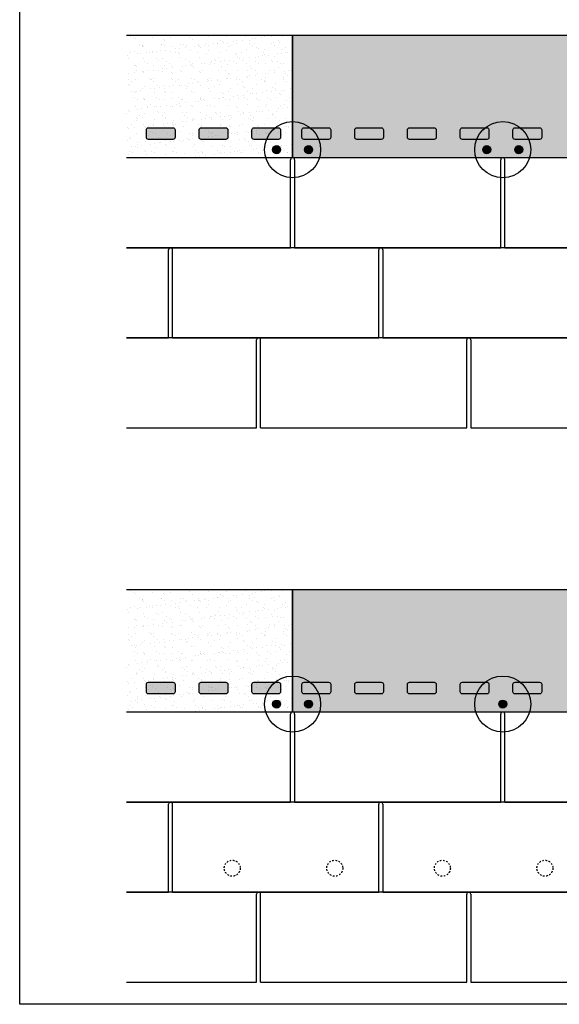
# Model space of a CAD drawing. Units: inches. Extents: x 34 to 521, y -6 to 113.
# Drawn here: x 421 to 455, y 3 to 64 of the extents above; entities that cross this region are included whole.
import ezdxf

# ---------------------------------------------------------------- set-up
doc = ezdxf.new("R2010")
doc.units = ezdxf.units.IN
doc.header["$MEASUREMENT"] = 0
doc.linetypes.add('HIDDEN', pattern=[0.375, 0.25, -0.125])
for name, color, linetype in [('Granule Hatch', 7, 'Continuous'), ('Roof Lines', 7, 'Continuous'), ('Seal Down Hatch', 9, 'Continuous'), ('Solid Hatch', 7, 'Continuous')]:
    doc.layers.add(name, color=color, linetype=linetype)
doc.layers.add('Viewport', color=101, linetype='Continuous', plot=False)
pattern_1 = [(37.50000000000001, (387.5155498525332, -36.51870281745649), (-0.02798211240001948, 0.8559092719861154), [0, -0.6751951654017668, 0, -0.7551524876203971, 0, -0.7218369366959678]), (7.499999999999999, (387.5155498525332, -36.51870281745649), (0.7861478126562085, 1.253618012697855), [0, -0.3642500234404268, 0, -0.6085640635529083, 0, -0.233208856471005]), (327.5, (386.9691748173726, -36.51870281745649), (1.383324690414386, 0.002513793150597696), [0, -0.2221036728295286, 0, -0.7995732221863028, 0, -1.043887262298784]), (317.5, (386.9691748173726, -36.51870281745649), (1.335343519732133, 0.3898699330492563), [0, -0.1110518364147643, 0, -0.5241646678776873, 0, -0.5996799166397272])]
pattern_2 = [(37.50000000000001, (387.5155498525332, -71.13359204239994), (-0.02798211240001948, 0.8559092719861154), [0, -0.6751951654017668, 0, -0.7551524876203971, 0, -0.7218369366959678]), (7.499999999999999, (387.5155498525332, -71.13359204239994), (0.7861478126562085, 1.253618012697855), [0, -0.3642500234404268, 0, -0.6085640635529083, 0, -0.233208856471005]), (327.5, (386.9691748173726, -71.13359204239994), (1.383324690414386, 0.002513793150597696), [0, -0.2221036728295286, 0, -0.7995732221863028, 0, -1.043887262298784]), (317.5, (386.9691748173726, -71.13359204239994), (1.335343519732133, 0.3898699330492563), [0, -0.1110518364147643, 0, -0.5241646678776873, 0, -0.5996799166397272])]

msp = doc.modelspace()

# ---------------------------------------------------------------- hatches: boundary and pattern name
at = {"layer": 'Granule Hatch'}
h = msp.add_hatch(dxfattribs=at)
h.set_pattern_fill('AR-SAND', scale=0.4442073456590571)
h.set_pattern_definition(pattern_1)
h.paths.add_polyline_path([(437.9466165639165, 63.1481492593666), (427.5716165639165, 63.1481492593666), (427.5716165639165, 55.52314925936662), (437.9466165639165, 55.5231492593666)])
h = msp.add_hatch(dxfattribs=at)
h.set_pattern_fill('AR-SAND', scale=0.4442073456590571)
h.set_pattern_definition(pattern_1)
h.paths.add_polyline_path([(477.3216165639166, 63.1481492593666), (437.9466165639165, 63.1481492593666), (437.9466165639165, 55.5231492593666), (477.3216165639166, 55.5231492593666)])
h = msp.add_hatch(dxfattribs=at)
h.set_pattern_fill('AR-SAND', scale=0.4442073456590571)
h.set_pattern_definition(pattern_2)
h.paths.add_polyline_path([(437.9466165639164, 28.53326003442315), (427.5716165639164, 28.53326003442315), (427.5716165639164, 20.90826003442317), (437.9466165639164, 20.90826003442315)])
h = msp.add_hatch(dxfattribs=at)
h.set_pattern_fill('AR-SAND', scale=0.4442073456590571)
h.set_pattern_definition(pattern_2)
h.paths.add_polyline_path([(477.3216165639165, 28.53326003442315), (437.9466165639164, 28.53326003442315), (437.9466165639164, 20.90826003442315), (477.3216165639165, 20.90826003442315)])
at = {"layer": 'Seal Down Hatch'}
h = msp.add_hatch(color=7, dxfattribs=at)
h.dxf.hatch_style = 1
h.paths.add_polyline_path([(430.4730256369081, 56.65839276041963, 0.414213562373095), (430.6062878406059, 56.79165496411737), (430.6062878406059, 57.25464355461575, 0.4142135623730951), (430.4730256369081, 57.38790575831349), (428.9443856826483, 57.38790575831349, 0.4142135623730951), (428.8111234789506, 57.25464355461578), (428.8111234789506, 56.79165496411734, 0.4142135623730951), (428.9443856826483, 56.65839276041963)])
h = msp.add_hatch(color=7, dxfattribs=at)
h.dxf.hatch_style = 1
h.paths.add_polyline_path([(433.7681899985635, 56.65839276041963, 0.4142135623730951), (433.9014522022612, 56.79165496411734), (433.9014522022612, 57.25464355461578, 0.4142135623730951), (433.7681899985635, 57.38790575831349), (432.2395500443035, 57.38790575831349, 0.4142135623730952), (432.1062878406059, 57.25464355461581), (432.1062878406059, 56.79165496411731, 0.4142135623730951), (432.2395500443035, 56.65839276041963)])
h = msp.add_hatch(color=7, dxfattribs=at)
h.dxf.hatch_style = 1
h.paths.add_polyline_path([(437.0633543602187, 56.65839276041963, 0.414213562373095), (437.1966165639165, 56.79165496411737), (437.1966165639165, 57.25464355461575, 0.4142135623730951), (437.0633543602187, 57.38790575831349), (435.5347144059589, 57.38790575831349, 0.4142135623730951), (435.4014522022612, 57.25464355461578), (435.4014522022612, 56.79165496411734, 0.4142135623730951), (435.5347144059589, 56.65839276041963)])
h = msp.add_hatch(color=7, dxfattribs=at)
h.dxf.hatch_style = 1
h.paths.add_polyline_path([(440.1915463820108, 56.65839276041966, 0.4142135623730951), (440.3248085857085, 56.79165496411737), (440.3248085857085, 57.25464355461581, 0.4142135623730951), (440.1915463820108, 57.38790575831352), (438.6629064277508, 57.38790575831352, 0.4142135623730952), (438.5296442240532, 57.25464355461584), (438.5296442240532, 56.79165496411734, 0.4142135623730951), (438.6629064277508, 56.65839276041966)])
h = msp.add_hatch(color=7, dxfattribs=at)
h.dxf.hatch_style = 1
h.paths.add_polyline_path([(443.486710743666, 56.65839276041966, 0.414213562373095), (443.6199729473637, 56.7916549641174), (443.6199729473637, 57.25464355461578, 0.4142135623730951), (443.486710743666, 57.38790575831352), (441.9580707894062, 57.38790575831352, 0.4142135623730951), (441.8248085857085, 57.25464355461581), (441.8248085857085, 56.79165496411737, 0.4142135623730951), (441.9580707894062, 56.65839276041966)])
h = msp.add_hatch(color=7, dxfattribs=at)
h.dxf.hatch_style = 1
h.paths.add_polyline_path([(446.7818751053213, 56.65839276041966, 0.4142135623730951), (446.915137309019, 56.79165496411737), (446.915137309019, 57.25464355461581, 0.4142135623730951), (446.7818751053213, 57.38790575831352), (445.2532351510614, 57.38790575831352, 0.4142135623730952), (445.1199729473637, 57.25464355461584), (445.1199729473637, 56.79165496411734, 0.4142135623730951), (445.2532351510614, 56.65839276041966)])
h = msp.add_hatch(color=7, dxfattribs=at)
h.dxf.hatch_style = 1
h.paths.add_polyline_path([(450.0770394669765, 56.65839276041966, 0.414213562373095), (450.2103016706743, 56.7916549641174), (450.2103016706743, 57.25464355461578, 0.4142135623730951), (450.0770394669765, 57.38790575831352), (448.5483995127167, 57.38790575831352, 0.4142135623730951), (448.415137309019, 57.25464355461581), (448.415137309019, 56.79165496411737, 0.4142135623730951), (448.5483995127167, 56.65839276041966)])
h = msp.add_hatch(color=7, dxfattribs=at)
h.dxf.hatch_style = 1
h.paths.add_polyline_path([(453.3722038286319, 56.65839276041966, 0.4142135623730951), (453.5054660323296, 56.79165496411737), (453.5054660323296, 57.25464355461581, 0.4142135623730951), (453.3722038286319, 57.38790575831352), (451.843563874372, 57.38790575831352, 0.4142135623730952), (451.7103016706743, 57.25464355461584), (451.7103016706743, 56.79165496411734, 0.4142135623730951), (451.843563874372, 56.65839276041966)])
h = msp.add_hatch(color=7, dxfattribs=at)
h.dxf.hatch_style = 1
h.paths.add_polyline_path([(430.4730256369081, 22.04350353547618, 0.4142135623730951), (430.6062878406058, 22.17676573917389), (430.6062878406058, 22.63975432967233, 0.4142135623730951), (430.4730256369081, 22.77301653337004), (428.9443856826482, 22.77301653337004, 0.4142135623730952), (428.8111234789505, 22.63975432967236), (428.8111234789505, 22.17676573917386, 0.4142135623730951), (428.9443856826482, 22.04350353547618)])
h = msp.add_hatch(color=7, dxfattribs=at)
h.dxf.hatch_style = 1
h.paths.add_polyline_path([(433.7681899985633, 22.04350353547618, 0.414213562373095), (433.9014522022611, 22.17676573917392), (433.9014522022611, 22.6397543296723, 0.4142135623730951), (433.7681899985633, 22.77301653337004), (432.2395500443035, 22.77301653337004, 0.4142135623730951), (432.1062878406058, 22.63975432967233), (432.1062878406058, 22.17676573917389, 0.4142135623730951), (432.2395500443035, 22.04350353547618)])
h = msp.add_hatch(color=7, dxfattribs=at)
h.dxf.hatch_style = 1
h.paths.add_polyline_path([(437.0633543602187, 22.04350353547618, 0.4142135623730951), (437.1966165639164, 22.17676573917389), (437.1966165639164, 22.63975432967233, 0.4142135623730951), (437.0633543602187, 22.77301653337004), (435.5347144059588, 22.77301653337004, 0.4142135623730952), (435.4014522022611, 22.63975432967236), (435.4014522022611, 22.17676573917386, 0.4142135623730951), (435.5347144059588, 22.04350353547618)])
h = msp.add_hatch(color=7, dxfattribs=at)
h.dxf.hatch_style = 1
h.paths.add_polyline_path([(440.1915463820106, 22.04350353547621, 0.414213562373095), (440.3248085857084, 22.17676573917394), (440.3248085857084, 22.63975432967233, 0.4142135623730951), (440.1915463820106, 22.77301653337007), (438.6629064277508, 22.77301653337007, 0.4142135623730951), (438.5296442240531, 22.63975432967236), (438.5296442240531, 22.17676573917392, 0.4142135623730951), (438.6629064277508, 22.04350353547621)])
h = msp.add_hatch(color=7, dxfattribs=at)
h.dxf.hatch_style = 1
h.paths.add_polyline_path([(443.486710743666, 22.04350353547621, 0.4142135623730951), (443.6199729473637, 22.17676573917392), (443.6199729473637, 22.63975432967236, 0.4142135623730951), (443.486710743666, 22.77301653337007), (441.9580707894061, 22.77301653337007, 0.4142135623730952), (441.8248085857084, 22.63975432967239), (441.8248085857084, 22.17676573917389, 0.4142135623730951), (441.9580707894061, 22.04350353547621)])
h = msp.add_hatch(color=7, dxfattribs=at)
h.dxf.hatch_style = 1
h.paths.add_polyline_path([(446.7818751053212, 22.04350353547621, 0.414213562373095), (446.915137309019, 22.17676573917394), (446.915137309019, 22.63975432967233, 0.4142135623730951), (446.7818751053212, 22.77301653337007), (445.2532351510614, 22.77301653337007, 0.4142135623730951), (445.1199729473637, 22.63975432967236), (445.1199729473637, 22.17676573917392, 0.4142135623730951), (445.2532351510614, 22.04350353547621)])
h = msp.add_hatch(color=7, dxfattribs=at)
h.dxf.hatch_style = 1
h.paths.add_polyline_path([(450.0770394669765, 22.04350353547621, 0.4142135623730951), (450.2103016706743, 22.17676573917392), (450.2103016706743, 22.63975432967236, 0.4142135623730951), (450.0770394669765, 22.77301653337007), (448.5483995127166, 22.77301653337007, 0.4142135623730952), (448.415137309019, 22.63975432967239), (448.415137309019, 22.17676573917389, 0.4142135623730951), (448.5483995127166, 22.04350353547621)])
h = msp.add_hatch(color=7, dxfattribs=at)
h.dxf.hatch_style = 1
h.paths.add_polyline_path([(453.3722038286318, 22.04350353547621, 0.414213562373095), (453.5054660323295, 22.17676573917394), (453.5054660323295, 22.63975432967233, 0.4142135623730951), (453.3722038286318, 22.77301653337007), (451.843563874372, 22.77301653337007, 0.4142135623730951), (451.7103016706743, 22.63975432967236), (451.7103016706743, 22.17676573917392, 0.4142135623730951), (451.843563874372, 22.04350353547621)])
at = {"layer": 'Solid Hatch'}
h = msp.add_hatch(color=8, dxfattribs=at)
h.dxf.hatch_style = 1
h.paths.add_polyline_path([(436.6966165639166, 56.0231492593666, 1), (437.1966165639166, 56.0231492593666, 1)])
h = msp.add_hatch(color=8, dxfattribs=at)
h.dxf.hatch_style = 1
h.paths.add_polyline_path([(438.6966165639166, 56.0231492593666, 1), (439.1966165639166, 56.0231492593666, 1)])
h = msp.add_hatch(color=8, dxfattribs=at)
h.dxf.hatch_style = 1
h.paths.add_polyline_path([(449.8216165639166, 56.0231492593666, 1), (450.3216165639166, 56.0231492593666, 1)])
h = msp.add_hatch(color=8, dxfattribs=at)
h.dxf.hatch_style = 1
h.paths.add_polyline_path([(451.8216165639166, 56.0231492593666, 1), (452.3216165639166, 56.0231492593666, 1)])
h = msp.add_hatch(color=8, dxfattribs=at)
h.dxf.hatch_style = 1
h.paths.add_polyline_path([(436.6966165639165, 21.40826003442315, 1), (437.1966165639165, 21.40826003442315, 1)])
h = msp.add_hatch(color=8, dxfattribs=at)
h.dxf.hatch_style = 1
h.paths.add_polyline_path([(438.6966165639165, 21.40826003442315, 1), (439.1966165639165, 21.40826003442315, 1)])
h = msp.add_hatch(color=8, dxfattribs=at)
h.dxf.hatch_style = 1
h.paths.add_polyline_path([(450.8216165639165, 21.40826003442315, 1), (451.3216165639165, 21.40826003442315, 1)])

# ---------------------------------------------------------------- linework, layer by layer
for p, q in [((437.9466165639165, 63.1481492593666), (427.5716165639165, 63.1481492593666)), ((437.9466165639166, 55.5231492593666), (437.9466165639166, 63.1481492593666)), ((437.9466165639166, 63.1481492593666), (437.9466165639166, 55.5231492593666)), ((477.3216165639166, 63.1481492593666), (437.9466165639166, 63.1481492593666)), ((437.9466165639165, 63.1481492593666), (437.9466165639165, 55.5231492593666)), ((437.9466165639165, 55.5231492593666), (427.5716165639165, 55.52314925936662)), ((437.8216165639165, 49.8981492593666), (437.8216165639165, 55.3981492593666)), ((477.3216165639166, 55.5231492593666), (437.9466165639166, 55.5231492593666)), ((438.0716165639166, 55.3981492593666), (438.0716165639166, 49.8981492593666)), ((450.9466165639166, 49.8981492593666), (450.9466165639166, 55.3981492593666)), ((451.1966165639166, 49.8981492593666), (451.1966165639166, 55.3981492593666)), ((443.4466165639165, 49.8981492593666), (427.5716165639165, 49.8981492593666)), ((427.5716165639165, 49.89814925936659), (437.8216165639165, 49.8981492593666)), ((438.0716165639166, 49.8981492593666), (450.9466165639166, 49.8981492593666)), ((482.8216165639165, 49.8981492593666), (443.4466165639165, 49.8981492593666)), ((451.1966165639166, 49.8981492593666), (464.0716165639166, 49.8981492593666)), ((430.1966165639165, 44.2731492593666), (430.1966165639165, 49.7731492593666)), ((430.4466165639165, 44.2731492593666), (430.4466165639165, 49.7731492593666)), ((443.3216165639165, 44.2731492593666), (443.3216165639165, 49.7731492593666)), ((443.5716165639165, 49.7731492593666), (443.5716165639165, 44.2731492593666)), ((448.9466165639165, 44.2731492593666), (427.5716165639165, 44.2731492593666)), ((427.5716165639165, 44.27314925936659), (430.1966165639165, 44.2731492593666)), ((430.4466165639165, 44.2731492593666), (443.3216165639165, 44.2731492593666)), ((443.5716165639165, 44.2731492593666), (456.4466165639165, 44.2731492593666)), ((488.3216165639165, 44.2731492593666), (448.9466165639165, 44.2731492593666)), ((435.6966165639165, 38.6481492593666), (435.6966165639165, 44.1481492593666)), ((435.9466165639165, 38.6481492593666), (435.9466165639165, 44.1481492593666)), ((448.8216165639165, 38.6481492593666), (448.8216165639165, 44.1481492593666)), ((449.0716165639165, 44.1481492593666), (449.0716165639165, 38.6481492593666)), ((427.5716165639165, 38.6481492593666), (435.6966165639165, 38.6481492593666)), ((435.9466165639165, 38.6481492593666), (448.8216165639165, 38.6481492593666)), ((449.0716165639165, 38.6481492593666), (461.9466165639165, 38.6481492593666))]:
    msp.add_line(p, q)
for centre, radius in [((437.9466165639166, 56.0231492593666), 1.75), ((451.0716165639167, 56.0231492593666), 1.75), ((436.9466165639166, 56.0231492593666), 0.25), ((438.9466165639166, 56.0231492593666), 0.25), ((450.0716165639166, 56.0231492593666), 0.25), ((452.0716165639166, 56.0231492593666), 0.25)]:
    msp.add_circle(centre, radius)
for centre, start, end in [((437.9466165639165, 55.3981492593666), 90, 180), ((437.9466165639166, 55.3981492593666), 0, 90), ((451.0716165639166, 55.3981492593666), 0, 180), ((430.3216165639165, 49.7731492593666), 0, 180), ((443.4466165639165, 49.7731492593666), 90, 180), ((443.4466165639165, 49.7731492593666), 0, 90), ((435.8216165639165, 44.1481492593666), 0, 180), ((448.9466165639165, 44.1481492593666), 90, 180), ((448.9466165639165, 44.1481492593666), 0, 90)]:
    msp.add_arc(centre, 0.125, start, end)
at = {"layer": 'Roof Lines'}
for p, q in [((437.9466165639164, 28.53326003442315), (427.5716165639164, 28.53326003442315)), ((437.9466165639165, 20.90826003442315), (437.9466165639165, 28.53326003442315)), ((437.9466165639165, 28.53326003442315), (437.9466165639165, 20.90826003442315)), ((477.3216165639165, 28.53326003442315), (437.9466165639165, 28.53326003442315)), ((437.9466165639164, 28.53326003442315), (437.9466165639164, 20.90826003442315)), ((437.9466165639164, 20.90826003442315), (427.5716165639164, 20.90826003442317)), ((477.3216165639165, 20.90826003442315), (437.9466165639165, 20.90826003442315)), ((437.8216165639164, 15.28326003442315), (437.8216165639164, 20.78326003442315)), ((438.0716165639165, 20.78326003442315), (438.0716165639165, 15.28326003442315)), ((450.9466165639165, 15.28326003442315), (450.9466165639165, 20.78326003442315)), ((451.1966165639165, 15.28326003442315), (451.1966165639165, 20.78326003442315)), ((443.4466165639164, 15.28326003442315), (427.5716165639164, 15.28326003442315)), ((427.5716165639164, 15.28326003442314), (437.8216165639164, 15.28326003442315)), ((430.1966165639164, 9.65826003442315), (430.1966165639164, 15.15826003442315)), ((430.4466165639164, 9.65826003442315), (430.4466165639164, 15.15826003442315)), ((438.0716165639165, 15.28326003442315), (450.9466165639165, 15.28326003442315)), ((443.3216165639164, 9.65826003442315), (443.3216165639164, 15.15826003442315)), ((462.999726358262, 15.28326003442315), (443.4466165639164, 15.28326003442315)), ((443.5716165639164, 15.15826003442315), (443.5716165639164, 9.65826003442315)), ((451.1966165639165, 15.28326003442315), (462.999726358262, 15.28326003442315)), ((448.9466165639164, 9.65826003442315), (427.5716165639164, 9.65826003442315)), ((427.5716165639164, 9.658260034423137), (430.1966165639164, 9.65826003442315)), ((430.4466165639164, 9.65826003442315), (443.3216165639164, 9.65826003442315)), ((435.6966165639164, 4.033260034423151), (435.6966165639164, 9.53326003442315)), ((435.9466165639164, 4.033260034423151), (435.9466165639164, 9.53326003442315)), ((443.5716165639164, 9.65826003442315), (456.4466165639164, 9.65826003442315)), ((448.8216165639164, 4.033260034423151), (448.8216165639164, 9.53326003442315)), ((488.3216165639164, 9.65826003442315), (448.9466165639164, 9.65826003442315)), ((449.0716165639164, 9.53326003442315), (449.0716165639164, 4.033260034423151)), ((427.5716165639164, 4.033260034423151), (435.6966165639164, 4.033260034423151)), ((435.9466165639164, 4.033260034423151), (448.8216165639164, 4.033260034423151)), ((449.0716165639164, 4.033260034423151), (461.9466165639164, 4.033260034423151))]:
    msp.add_line(p, q, dxfattribs=at)
at = {"layer": 'Roof Lines', "color": 7}
for points in [[(428.9443856826483, 57.38790575831349), (430.4730256369081, 57.38790575831349, -0.414213562373095), (430.6062878406059, 57.25464355461578), (430.6062878406059, 56.79165496411734, -0.414213562373095), (430.4730256369081, 56.65839276041963), (428.9443856826483, 56.65839276041963, -0.414213562373095), (428.8111234789506, 56.79165496411734), (428.8111234789506, 57.25464355461578, -0.414213562373095)], [(432.2395500443035, 57.38790575831349), (433.7681899985635, 57.38790575831349, -0.414213562373095), (433.9014522022612, 57.25464355461578), (433.9014522022612, 56.79165496411734, -0.414213562373095), (433.7681899985635, 56.65839276041963), (432.2395500443035, 56.65839276041963, -0.414213562373095), (432.1062878406059, 56.79165496411734), (432.1062878406059, 57.25464355461578, -0.414213562373095)], [(435.5347144059589, 57.38790575831349), (437.0633543602187, 57.38790575831349, -0.414213562373095), (437.1966165639165, 57.25464355461578), (437.1966165639165, 56.79165496411734, -0.414213562373095), (437.0633543602187, 56.65839276041963), (435.5347144059589, 56.65839276041963, -0.414213562373095), (435.4014522022612, 56.79165496411734), (435.4014522022612, 57.25464355461578, -0.414213562373095)], [(438.6629064277508, 57.38790575831352), (440.1915463820108, 57.38790575831352, -0.414213562373095), (440.3248085857085, 57.25464355461581), (440.3248085857085, 56.79165496411737, -0.414213562373095), (440.1915463820108, 56.65839276041966), (438.6629064277508, 56.65839276041966, -0.414213562373095), (438.5296442240532, 56.79165496411737), (438.5296442240532, 57.25464355461581, -0.414213562373095)], [(441.9580707894062, 57.38790575831352), (443.486710743666, 57.38790575831352, -0.414213562373095), (443.6199729473637, 57.25464355461581), (443.6199729473637, 56.79165496411737, -0.414213562373095), (443.486710743666, 56.65839276041966), (441.9580707894062, 56.65839276041966, -0.414213562373095), (441.8248085857085, 56.79165496411737), (441.8248085857085, 57.25464355461581, -0.414213562373095)], [(445.2532351510614, 57.38790575831352), (446.7818751053213, 57.38790575831352, -0.414213562373095), (446.915137309019, 57.25464355461581), (446.915137309019, 56.79165496411737, -0.414213562373095), (446.7818751053213, 56.65839276041966), (445.2532351510614, 56.65839276041966, -0.414213562373095), (445.1199729473637, 56.79165496411737), (445.1199729473637, 57.25464355461581, -0.414213562373095)], [(448.5483995127167, 57.38790575831352), (450.0770394669765, 57.38790575831352, -0.414213562373095), (450.2103016706743, 57.25464355461581), (450.2103016706743, 56.79165496411737, -0.414213562373095), (450.0770394669765, 56.65839276041966), (448.5483995127167, 56.65839276041966, -0.414213562373095), (448.415137309019, 56.79165496411737), (448.415137309019, 57.25464355461581, -0.414213562373095)], [(451.843563874372, 57.38790575831352), (453.3722038286319, 57.38790575831352, -0.414213562373095), (453.5054660323296, 57.25464355461581), (453.5054660323296, 56.79165496411737, -0.414213562373095), (453.3722038286319, 56.65839276041966), (451.843563874372, 56.65839276041966, -0.414213562373095), (451.7103016706743, 56.79165496411737), (451.7103016706743, 57.25464355461581, -0.414213562373095)], [(428.9443856826482, 22.77301653337004), (430.4730256369081, 22.77301653337004, -0.414213562373095), (430.6062878406058, 22.63975432967233), (430.6062878406058, 22.17676573917389, -0.414213562373095), (430.4730256369081, 22.04350353547618), (428.9443856826482, 22.04350353547618, -0.414213562373095), (428.8111234789505, 22.17676573917389), (428.8111234789505, 22.63975432967233, -0.414213562373095)], [(432.2395500443035, 22.77301653337004), (433.7681899985633, 22.77301653337004, -0.414213562373095), (433.9014522022611, 22.63975432967233), (433.9014522022611, 22.17676573917389, -0.414213562373095), (433.7681899985633, 22.04350353547618), (432.2395500443035, 22.04350353547618, -0.414213562373095), (432.1062878406058, 22.17676573917389), (432.1062878406058, 22.63975432967233, -0.414213562373095)], [(435.5347144059588, 22.77301653337004), (437.0633543602187, 22.77301653337004, -0.414213562373095), (437.1966165639164, 22.63975432967233), (437.1966165639164, 22.17676573917389, -0.414213562373095), (437.0633543602187, 22.04350353547618), (435.5347144059588, 22.04350353547618, -0.414213562373095), (435.4014522022611, 22.17676573917389), (435.4014522022611, 22.63975432967233, -0.414213562373095)], [(438.6629064277508, 22.77301653337007), (440.1915463820106, 22.77301653337007, -0.414213562373095), (440.3248085857084, 22.63975432967236), (440.3248085857084, 22.17676573917392, -0.414213562373095), (440.1915463820106, 22.04350353547621), (438.6629064277508, 22.04350353547621, -0.414213562373095), (438.5296442240531, 22.17676573917392), (438.5296442240531, 22.63975432967236, -0.414213562373095)], [(441.9580707894061, 22.77301653337007), (443.486710743666, 22.77301653337007, -0.414213562373095), (443.6199729473637, 22.63975432967236), (443.6199729473637, 22.17676573917392, -0.414213562373095), (443.486710743666, 22.04350353547621), (441.9580707894061, 22.04350353547621, -0.414213562373095), (441.8248085857084, 22.17676573917392), (441.8248085857084, 22.63975432967236, -0.414213562373095)], [(445.2532351510614, 22.77301653337007), (446.7818751053212, 22.77301653337007, -0.414213562373095), (446.915137309019, 22.63975432967236), (446.915137309019, 22.17676573917392, -0.414213562373095), (446.7818751053212, 22.04350353547621), (445.2532351510614, 22.04350353547621, -0.414213562373095), (445.1199729473637, 22.17676573917392), (445.1199729473637, 22.63975432967236, -0.414213562373095)], [(448.5483995127166, 22.77301653337007), (450.0770394669765, 22.77301653337007, -0.414213562373095), (450.2103016706743, 22.63975432967236), (450.2103016706743, 22.17676573917392, -0.414213562373095), (450.0770394669765, 22.04350353547621), (448.5483995127166, 22.04350353547621, -0.414213562373095), (448.415137309019, 22.17676573917392), (448.415137309019, 22.63975432967236, -0.414213562373095)], [(451.843563874372, 22.77301653337007), (453.3722038286318, 22.77301653337007, -0.414213562373095), (453.5054660323295, 22.63975432967236), (453.5054660323295, 22.17676573917392, -0.414213562373095), (453.3722038286318, 22.04350353547621), (451.843563874372, 22.04350353547621, -0.414213562373095), (451.7103016706743, 22.17676573917392), (451.7103016706743, 22.63975432967236, -0.414213562373095)]]:
    msp.add_lwpolyline(points, format="xyb", close=True, dxfattribs=at)
at = {"layer": 'Roof Lines'}
for centre, radius in [((437.9466165639165, 21.40826003442315), 1.75), ((451.0716165639167, 21.40826003442315), 1.75), ((436.9466165639165, 21.40826003442315), 0.25), ((438.9466165639165, 21.40826003442315), 0.25), ((451.0716165639165, 21.40826003442315), 0.25)]:
    msp.add_circle(centre, radius, dxfattribs=at)
at = {"layer": 'Roof Lines', "linetype": 'HIDDEN', "ltscale": 0.4}
for centre in [(434.1740343830886, 11.15826003442314), (440.5768631063992, 11.15826003442314), (447.2990343830886, 11.15826003442314), (453.7018631063992, 11.15826003442314)]:
    msp.add_circle(centre, 0.5, dxfattribs=at)
at = {"layer": 'Roof Lines'}
for centre, start, end in [((437.9466165639164, 20.78326003442315), 90, 180), ((437.9466165639165, 20.78326003442315), 0, 90), ((451.0716165639165, 20.78326003442315), 0, 180), ((430.3216165639164, 15.15826003442315), 0, 180), ((443.4466165639164, 15.15826003442315), 90, 180), ((443.4466165639164, 15.15826003442315), 0, 90), ((435.8216165639164, 9.53326003442315), 0, 180), ((448.9466165639164, 9.53326003442315), 90, 180), ((448.9466165639164, 9.53326003442315), 0, 90)]:
    msp.add_arc(centre, 0.125, start, end, dxfattribs=at)
at = {"layer": 'Viewport'}
msp.add_lwpolyline([(420.8998553226809, 101.7325062443302), (521.4630682764694, 101.7325062443302), (521.4630682764694, 2.658817202964912), (420.8998553226809, 2.658817202964912)], close=True, dxfattribs=at)

doc.saveas('drawing.dxf')
